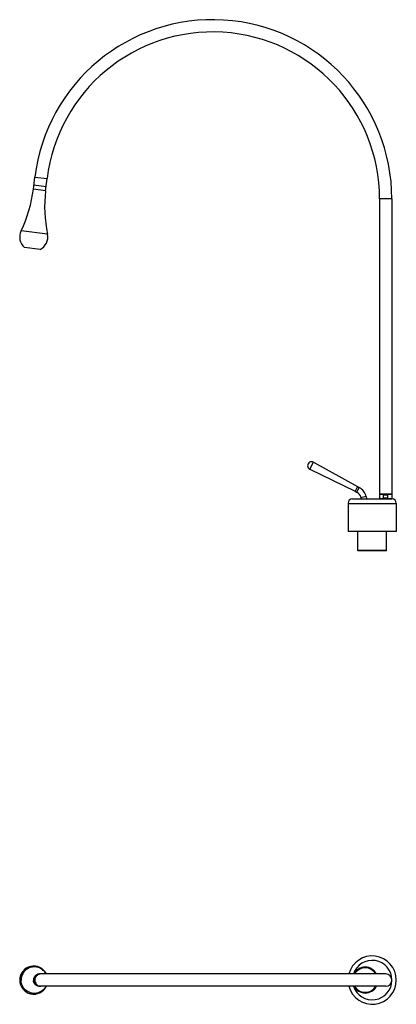
# Model space of a CAD drawing. Units: millimetres. Extents: x -141 to 1124, y -384 to 867.
# Drawn here: x -141 to 288, y -253 to 867 of the extents above; entities that cross this region are included whole.
import ezdxf

# ---------------------------------------------------------------- set-up
doc = ezdxf.new("R2010")
doc.units = ezdxf.units.MM
doc.header["$LTSCALE"] = 19.36
doc.layers.get('0').update_dxf_attribs({"linetype": 'CONTINUOUS'})
doc.layers.add('3_ALL_AXES', color=7, linetype='CONTINUOUS')

msp = doc.modelspace()

# ---------------------------------------------------------------- linework, layer by layer
at = {"color": 7, "linetype": 'Continuous'}
for p, q in [((-125.4, 674.6), (-123.7, 688.3)), ((-111.5, 672.9), (-109.8, 686.6)), ((-124.8, 679.4), (-110.9, 677.7)), ((268.8, 663.5), (268.8, 327.5)), ((282.8, 663.5), (282.8, 327.5)), ((-117.7, 606), (-135.6, 608.2)), ((189.4, 356), (193.5, 364)), ((193.5, 364), (243.7, 336.1)), ((189.4, 356), (241, 330.8)), ((243.7, 336.1), (241, 330.8)), ((243.7, 336.1), (245.5, 335.2)), ((241, 330.8), (242.7, 329.9)), ((282.8, 327.5), (268.8, 327.5)), ((278.4, 326.5), (273.2, 326.5)), ((273.2, 323.5), (273.2, 326.5)), ((278.4, 323.5), (278.4, 326.5)), ((237.8, 322.1), (237.8, 322.1)), ((237.8, 322.1), (237.8, 322.1)), ((237.8, 322.1), (237.8, 322.1)), ((238, 322.1), (282.9, 322.1)), ((247.6, 323.5), (248, 322.1)), ((253.5, 324.8), (254.1, 322.1)), ((269.5, 322.5), (269.5, 322.1)), ((273.2, 323.5), (278.4, 323.5)), ((280.8, 322.1), (280.8, 322.5)), ((276.8, 263.6), (244, 263.6)), ((244.5, 263.1), (244, 263.6)), ((276.3, 263.1), (244.5, 263.1)), ((276.3, 263.1), (276.8, 263.6)), ((275.8, -218.4), (-118.5, -218.4)), ((275.8, -232.4), (-118.5, -232.4))]:
    msp.add_line(p, q, dxfattribs=at)
at = {"color": 9, "linetype": 'Continuous'}
for p, q in [((-123.7, 688.3), (-109.8, 686.6)), ((-111.5, 672.9), (-125.4, 674.6)), ((282.8, 663.5), (268.8, 663.5)), ((-109.4, 623.5), (-139.4, 627.2)), ((245.5, 335.2), (242.7, 329.9)), ((232.9, 317.1), (287.9, 317.1)), ((253.5, 324.8), (247.6, 323.5)), ((280.7, 322.1), (280.7, 322.5))]:
    msp.add_line(p, q, dxfattribs=at)
at = {"color": 7, "linetype": 'Continuous'}
for centre, radius, start, end in [((78.8, 663.5), 204, 0, 173), ((78.8, 663.5), 190, 0, 173), ((-274.3, 692.9), 150, 334.0466, 353), ((37.4, 654.6), 150, 173, 191.9534), ((-125, 620.2), 16, 154.0466, 228.7791), ((-125, 620.2), 16, 297.2209, 11.9534), ((191.4, 360), 4.5, 61.1229, 243.8771), ((238.4, 321.5), 9.5, 12.5, 62.5), ((238.4, 321.5), 15.5, 12.5, 62.5), ((237.9, 317.1), 5, 90.853, 180), ((238, 280.4), 41.7, 90.0013, 90.2628), ((282.9, 317.1), 5, 0, 90), ((260.4, -225.4), 27.5, 194.7508, 165.2492), ((-125, -225.4), 16, 25.9514, 180.0001), ((252.5, -225.4), 14.7, 28.4494, 151.5564), ((252.5, -225.4), 14.5, 28.8773, 151.1226), ((252.5, -225.4), 14.4, 29.0897, 150.9104), ((-117.8, -225.4), 7.05, 167.0135, 180.0002), ((-117.9, -225.3), 6.9, 90.0055, 99.5002), ((-117.9, -225.4), 6.93, 89.9988, 94.8695), ((275.8, -225.4), 7, 270, 90), ((-125, -225.4), 16, 180, 334.0482), ((-117.8, -225.4), 7.05, 179.9998, 192.9865), ((-117.9, -225.5), 6.9, 260.4998, 269.9945), ((-117.9, -225.5), 6.93, 266.6293, 270.0004), ((252.5, -225.4), 14.7, 208.4436, 331.5506), ((252.5, -225.4), 14.5, 208.8773, 331.1226), ((252.5, -225.4), 14.4, 209.0896, 330.9103)]:
    msp.add_arc(centre, radius, start, end, dxfattribs=at)
at = {"color": 9, "linetype": 'Continuous'}
for centre, radius, start, end in [((260.4, -225.4), 22.5, 198.1294, 161.8694), ((-118.3, -225.4), 7.06, 172.557, 179.8361), ((-118.4, -225.4), 7.01, 179.8431, 180), ((-118.4, -225.4), 7.01, 180, 180.1569), ((-118.3, -225.4), 7.06, 180.1639, 187.443), ((-116.8, -225.5), 6.93, 266.6598, 270.0004)]:
    msp.add_arc(centre, radius, start, end, dxfattribs=at)
for points, start_tangent, end_tangent in [([(-111.1, -218.4), (-111.2, -218.2), (-112.5, -216.1), (-114.2, -214.3), (-116.2, -212.8), (-118.4, -211.6), (-120.7, -210.8), (-123.2, -210.4), (-125.6, -210.4), (-128.1, -210.8), (-130.4, -211.6), (-132.6, -212.8), (-134.6, -214.3), (-136.2, -216.1), (-137.6, -218.2), (-138.6, -220.5), (-139.2, -223), (-139.4, -225.4)], (-0.459968, 0.887935), (0, -1)), ([(-118.5, -218.4), (-119.8, -218.6), (-121.1, -219), (-122.3, -219.6), (-123.4, -220.5), (-124.2, -221.6), (-124.9, -222.8), (-125.3, -224.1), (-125.3, -224.5)], (-1, 0), (-0.129493, -0.99158)), ([(-116.8, -218.4), (-118, -218.5), (-120.2, -219.4), (-122.1, -220.9), (-123.3, -223), (-123.7, -225.4)], (-1, 0), (0, -1)), ([(-111.1, -232.4), (-111.2, -232.6), (-112.5, -234.7), (-114.2, -236.6), (-116.2, -238.1), (-118.4, -239.3), (-120.7, -240.1), (-123.2, -240.5), (-125.6, -240.5), (-128.1, -240.1), (-130.4, -239.3), (-132.6, -238.1), (-134.6, -236.6), (-136.2, -234.7), (-137.6, -232.6), (-138.6, -230.4), (-139.2, -227.9), (-139.4, -225.4)], (-0.459968, -0.887935), (0, 1)), ([(-118.5, -232.4), (-119.8, -232.3), (-121.1, -231.9), (-122.3, -231.3), (-123.4, -230.4), (-124.2, -229.3), (-124.9, -228.1), (-125.3, -226.8), (-125.3, -226.4)], (-1, 0), (-0.129493, 0.99158)), ([(-123.7, -225.4), (-123.3, -227.8), (-122.1, -229.9), (-120.2, -231.5), (-118, -232.3), (-117.2, -232.4)], (0, -1), (0.998301, -0.058276))]:
    msp.add_spline(points, degree=3, dxfattribs=dict(at, start_tangent=start_tangent, end_tangent=end_tangent))
at = {"color": 7, "linetype": 'Continuous'}
for points, start_tangent, end_tangent in [([(-118.5, -218.5), (-119.1, -218.5), (-121.3, -219.4), (-123.2, -220.9), (-124.4, -223), (-124.8, -225.4)], (-0.996388, -0.08492), (0, -1)), ([(-119, -218.5), (-119.2, -218.6), (-120.5, -219), (-121.7, -219.6), (-122.8, -220.5), (-123.6, -221.6), (-124.3, -222.8), (-124.6, -223.9)], (-0.986285, -0.165052), (-0.224768, -0.974412)), ([(-124.8, -225.4), (-124.4, -227.8), (-123.2, -229.9), (-121.3, -231.5), (-119.1, -232.3), (-118.3, -232.4)], (0, -1), (0.998269, -0.058807)), ([(-119, -232.3), (-119.2, -232.3), (-120.5, -231.9), (-121.7, -231.3), (-122.8, -230.4), (-123.6, -229.3), (-124.3, -228.1), (-124.6, -227)], (-0.986285, 0.165052), (-0.224768, 0.974412))]:
    msp.add_spline(points, degree=3, dxfattribs=dict(at, start_tangent=start_tangent, end_tangent=end_tangent))
at = {"layer": '3_ALL_AXES', "color": 7, "linetype": 'Continuous'}
for p, q in [((268.8, 327.5), (268.8, 322.5)), ((268.8, 327.5), (282.8, 327.5)), ((282.8, 327.5), (282.8, 322.5)), ((232.9, 317.1), (232.9, 285.1)), ((268.8, 322.5), (282.8, 322.5)), ((287.9, 317.1), (287.9, 285.1)), ((287.9, 285.1), (232.9, 285.1)), ((244, 263.6), (244, 285.1)), ((276.8, 263.6), (276.8, 285.1))]:
    msp.add_line(p, q, dxfattribs=at)
for start, end in [(29.0896, 150.9098), (209.0902, 330.9104)]:
    msp.add_arc((252.5, -225.4), 14.4, start, end, dxfattribs=at)
at = {"layer": '3_ALL_AXES', "color": 9, "linetype": 'Continuous'}
for start, end in [(30.2479, 149.752), (210.248, 329.7521)]:
    msp.add_arc((252.5, -225.4), 13.9, start, end, dxfattribs=at)

doc.saveas('drawing.dxf')
